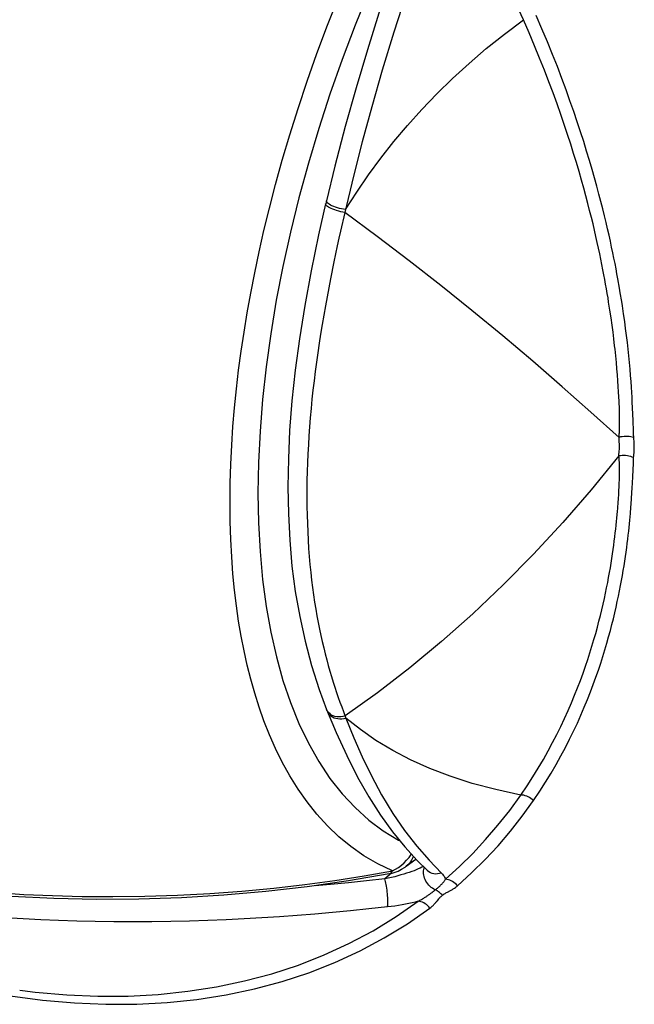
# Model space of a CAD drawing. Units: inches. Extents: x 79 to 131.7, y 118 to 179.
# Drawn here: x 99.3 to 106.9, y 132.7 to 144.9 of the extents above; entities that cross this region are included whole.
import ezdxf

# ---------------------------------------------------------------- set-up
doc = ezdxf.new("R2010")
doc.units = ezdxf.units.IN
doc.header["$MEASUREMENT"] = 0
doc.layers.add('RACCORDO', color=7, linetype='Continuous')

# ---------------------------------------------------------------- blocks, each defined once
blk = doc.blocks.new('block 966')
at = {"layer": 'RACCORDO', "color": 7, "lineweight": 25, "true_color": 0xffffff}
blk.add_lwpolyline([(103.881, 133.896), (103.652, 133.871), (103.427, 133.849), (103.203, 133.828), (102.984, 133.809), (102.767, 133.792), (102.549, 133.776), (102.33, 133.762), (102.11, 133.75), (101.887, 133.739), (101.662, 133.729), (101.434, 133.722), (101.204, 133.716), (100.97, 133.712), (100.734, 133.711), (100.5, 133.712), (100.27, 133.715), (100.043, 133.72), (99.818, 133.728), (99.598, 133.737), (99.38, 133.749), (99.154, 133.763), (98.916, 133.781), (98.67, 133.803), (98.416, 133.828), (98.153, 133.858), (97.882, 133.893), (97.601, 133.933), (97.312, 133.979), (97.013, 134.032), (96.704, 134.092), (96.387, 134.161), (96.061, 134.238), (95.724, 134.325), (95.375, 134.424), (95.018, 134.536), (94.66, 134.658), (94.296, 134.794), (93.932, 134.943), (93.591, 135.096), (93.277, 135.248), (92.984, 135.401), (92.712, 135.554), (92.461, 135.706), (92.229, 135.855), (92.014, 136.002), (91.815, 136.148), (91.631, 136.29), (91.46, 136.43), (91.302, 136.567)], dxfattribs=at)
blk = doc.blocks.new('block 967')
at = {"layer": 'RACCORDO', "color": 7, "lineweight": 25, "true_color": 0xffffff}
blk.add_lwpolyline([(99.373, 132.863), (99.529, 132.844), (99.918, 132.81), (100.301, 132.794), (100.679, 132.796), (101.05, 132.816), (101.414, 132.854), (101.769, 132.909), (102.116, 132.982), (102.453, 133.072), (102.781, 133.179), (103.099, 133.304), (103.406, 133.445), (103.703, 133.603), (103.988, 133.777), (104.262, 133.967)], dxfattribs=at)
blk = doc.blocks.new('block 968')
at = {"layer": 'RACCORDO', "color": 7, "lineweight": 25, "true_color": 0xffffff}
blk.add_lwpolyline([(99.337, 132.867), (99.373, 132.863)], dxfattribs=at)
blk = doc.blocks.new('block 972')
at = {"layer": 'RACCORDO', "color": 7, "lineweight": 25, "true_color": 0xffffff}
blk.add_lwpolyline([(97.445, 133.234), (97.592, 133.184), (98.002, 133.061), (98.411, 132.955), (98.817, 132.867), (99.22, 132.797), (99.618, 132.744), (100.013, 132.71), (100.401, 132.694), (100.783, 132.696), (101.159, 132.716), (101.527, 132.754), (101.887, 132.81), (102.238, 132.884), (102.579, 132.975), (102.911, 133.084), (103.232, 133.21)], dxfattribs=at)
blk = doc.blocks.new('block 994')
at = {"layer": 'RACCORDO', "color": 7, "lineweight": 25, "true_color": 0xffffff}
blk.add_lwpolyline([(91.105, 136.8), (91.266, 136.672), (91.429, 136.548), (91.597, 136.427), (91.768, 136.309), (91.944, 136.194), (92.123, 136.082), (92.307, 135.973), (92.495, 135.866), (92.686, 135.762), (92.883, 135.66), (93.084, 135.561), (93.289, 135.464), (93.499, 135.37), (93.714, 135.278), (93.932, 135.19), (94.153, 135.104), (94.379, 135.021), (94.607, 134.942), (94.837, 134.865), (95.071, 134.792), (95.307, 134.722), (95.545, 134.656), (95.787, 134.592), (96.032, 134.531), (96.28, 134.474), (96.531, 134.42), (96.787, 134.368), (97.046, 134.32), (97.31, 134.275), (97.58, 134.233), (97.856, 134.194), (98.14, 134.159), (98.434, 134.126), (98.74, 134.097), (99.057, 134.073), (99.39, 134.052), (99.741, 134.036), (100.11, 134.027), (100.489, 134.024), (100.882, 134.029), (101.286, 134.042), (101.687, 134.063), (102.083, 134.093), (102.476, 134.129), (102.859, 134.174), (103.231, 134.225), (103.593, 134.282)], dxfattribs=at)
blk = doc.blocks.new('block 1008')
at = {"layer": 'RACCORDO', "color": 7, "lineweight": 25, "true_color": 0xffffff}
blk.add_lwpolyline([(104.548, 134.314), (104.525, 134.308), (104.502, 134.304), (104.479, 134.303), (104.456, 134.306), (104.434, 134.311), (104.413, 134.319), (104.394, 134.33), (104.377, 134.344), (104.375, 134.346)], dxfattribs=at)
blk = doc.blocks.new('block 1009')
at = {"layer": 'RACCORDO', "color": 7, "lineweight": 25, "true_color": 0xffffff}
blk.add_lwpolyline([(104.262, 133.967), (104.225, 133.957), (104.186, 133.947), (104.146, 133.938), (104.105, 133.93), (104.063, 133.922), (104.019, 133.914), (103.974, 133.907), (103.928, 133.901), (103.881, 133.896)], dxfattribs=at)
blk = doc.blocks.new('block 1010')
at = {"layer": 'RACCORDO', "color": 7, "lineweight": 25, "true_color": 0xffffff}
blk.add_lwpolyline([(103.368, 136.228), (103.343, 136.221), (103.318, 136.217), (103.292, 136.216), (103.268, 136.218), (103.244, 136.223), (103.222, 136.23), (103.201, 136.24), (103.183, 136.252), (103.167, 136.267), (103.154, 136.283), (103.143, 136.301), (103.141, 136.308)], dxfattribs=at)
blk = doc.blocks.new('block 1011')
at = {"layer": 'RACCORDO', "color": 7, "lineweight": 25, "true_color": 0xffffff}
blk.add_lwpolyline([(103.358, 136.255), (103.332, 136.249), (103.307, 136.245), (103.282, 136.244), (103.257, 136.246), (103.233, 136.25)], dxfattribs=at)
blk = doc.blocks.new('block 1012')
at = {"layer": 'RACCORDO', "color": 7, "lineweight": 25, "true_color": 0xffffff}
blk.add_lwpolyline([(103.972, 134.27), (103.932, 134.261), (103.891, 134.251)], dxfattribs=at)
blk = doc.blocks.new('block 1013')
at = {"layer": 'RACCORDO', "color": 7, "lineweight": 25, "true_color": 0xffffff}
blk.add_lwpolyline([(103.903, 134.305), (103.906, 134.305), (103.916, 134.31), (103.926, 134.318), (103.935, 134.329), (103.944, 134.343)], dxfattribs=at)
blk = doc.blocks.new('block 1014')
at = {"layer": 'RACCORDO', "color": 7, "lineweight": 25, "true_color": 0xffffff}
blk.add_lwpolyline([(103.891, 134.251), (103.849, 134.242)], dxfattribs=at)
blk = doc.blocks.new('block 1015')
at = {"layer": 'RACCORDO', "color": 7, "lineweight": 25, "true_color": 0xffffff}
blk.add_lwpolyline([(103.903, 134.305), (103.916, 134.307), (103.965, 134.321)], dxfattribs=at)
blk = doc.blocks.new('block 1016')
at = {"layer": 'RACCORDO', "color": 7, "lineweight": 25, "true_color": 0xffffff}
blk.add_lwpolyline([(103.903, 134.305), (103.903, 134.305)], dxfattribs=at)
blk = doc.blocks.new('block 1017')
at = {"layer": 'RACCORDO', "color": 7, "lineweight": 25, "true_color": 0xffffff}
blk.add_lwpolyline([(103.593, 134.282), (103.943, 134.343)], dxfattribs=at)
blk = doc.blocks.new('block 1018')
at = {"layer": 'RACCORDO', "color": 7, "lineweight": 25, "true_color": 0xffffff}
blk.add_lwpolyline([(103.903, 134.305), (103.4, 134.218), (102.891, 134.145), (102.377, 134.086), (101.858, 134.041), (101.336, 134.01), (100.811, 133.993), (100.286, 133.99), (99.76, 134.001), (99.236, 134.026), (98.713, 134.065), (98.195, 134.118), (97.68, 134.185), (97.171, 134.266), (96.669, 134.36), (96.174, 134.468), (95.688, 134.589), (95.212, 134.723), (94.746, 134.87), (94.292, 135.029), (93.851, 135.201), (93.424, 135.384), (93.012, 135.58), (92.615, 135.786), (92.235, 136.004), (91.872, 136.232), (91.528, 136.47), (91.203, 136.717), (90.899, 136.974), (90.616, 137.238), (90.354, 137.511)], dxfattribs=at)
blk = doc.blocks.new('block 1019')
at = {"layer": 'RACCORDO', "color": 7, "lineweight": 25, "true_color": 0xffffff}
blk.add_lwpolyline([(103.849, 134.242), (103.623, 134.218), (103.399, 134.196), (103.178, 134.175), (102.99, 134.159)], dxfattribs=at)
blk = doc.blocks.new('block 1020')
at = {"layer": 'RACCORDO', "color": 7, "lineweight": 25, "true_color": 0xffffff}
blk.add_lwpolyline([(105.53, 135.279), (105.219, 135.346), (104.929, 135.423), (104.658, 135.511), (104.405, 135.608), (104.168, 135.714), (103.947, 135.829), (103.74, 135.953), (103.547, 136.086), (103.368, 136.228)], dxfattribs=at)
blk = doc.blocks.new('block 1021')
at = {"layer": 'RACCORDO', "color": 7, "lineweight": 25, "true_color": 0xffffff}
blk.add_lwpolyline([(103.233, 136.25), (103.211, 136.258), (103.19, 136.267), (103.172, 136.28), (103.156, 136.294), (103.143, 136.31), (103.133, 136.328)], dxfattribs=at)
blk = doc.blocks.new('block 1022')
at = {"layer": 'RACCORDO', "color": 7, "lineweight": 25, "true_color": 0xffffff}
blk.add_lwpolyline([(103.943, 134.343), (103.762, 134.429), (103.59, 134.529), (103.43, 134.641), (103.28, 134.764), (103.14, 134.898), (103.01, 135.041), (102.889, 135.193), (102.777, 135.353), (102.675, 135.517), (102.582, 135.683), (102.499, 135.853), (102.424, 136.024), (102.356, 136.194), (102.296, 136.365), (102.241, 136.537), (102.192, 136.71), (102.148, 136.883), (102.109, 137.06), (102.074, 137.241), (102.043, 137.425), (102.015, 137.614), (101.992, 137.809), (101.972, 138.011), (101.957, 138.219), (101.946, 138.435), (101.939, 138.659), (101.936, 138.892)], dxfattribs=at)
blk = doc.blocks.new('block 1023')
at = {"layer": 'RACCORDO', "color": 7, "lineweight": 25, "true_color": 0xffffff}
blk.add_lwpolyline([(104.473, 134.108), (104.455, 134.116), (104.439, 134.127), (104.423, 134.138), (104.407, 134.152), (104.393, 134.166), (104.379, 134.182), (104.367, 134.198), (104.357, 134.216), (104.347, 134.234), (104.34, 134.252), (104.334, 134.271), (104.33, 134.289), (104.327, 134.308), (104.326, 134.326), (104.327, 134.343), (104.33, 134.36), (104.335, 134.376), (104.337, 134.382)], dxfattribs=at)
blk = doc.blocks.new('block 1049')
at = {"layer": 'RACCORDO', "color": 7, "lineweight": 25, "true_color": 0xffffff}
blk.add_lwpolyline([(105.687, 135.212), (105.671, 135.224), (105.655, 135.236), (105.638, 135.247), (105.621, 135.256), (105.603, 135.264), (105.585, 135.27), (105.567, 135.275), (105.548, 135.278), (105.53, 135.279)], dxfattribs=at)
blk = doc.blocks.new('block 1050')
at = {"layer": 'RACCORDO', "color": 7, "lineweight": 25, "true_color": 0xffffff}
blk.add_lwpolyline([(104.375, 134.346), (104.375, 134.346)], dxfattribs=at)
blk = doc.blocks.new('block 1051')
at = {"layer": 'RACCORDO', "color": 7, "lineweight": 25, "true_color": 0xffffff}
blk.add_open_spline([(104.375, 134.346), (104.375, 134.345), (104.378, 134.342), (104.378, 134.342)], degree=3, dxfattribs=at)
blk = doc.blocks.new('block 1052')
at = {"layer": 'RACCORDO', "color": 7, "lineweight": 25, "true_color": 0xffffff}
blk.add_lwpolyline([(104.548, 134.314), (104.561, 134.301), (104.572, 134.289), (104.581, 134.276), (104.588, 134.264), (104.594, 134.251), (104.599, 134.239)], dxfattribs=at)
blk = doc.blocks.new('block 1053')
at = {"layer": 'RACCORDO', "color": 7, "lineweight": 25, "true_color": 0xffffff}
blk.add_lwpolyline([(104.395, 134.473), (104.548, 134.314)], dxfattribs=at)
blk = doc.blocks.new('block 1055')
at = {"layer": 'RACCORDO', "color": 7, "lineweight": 25, "true_color": 0xffffff}
blk.add_lwpolyline([(104.748, 134.157), (104.734, 134.172), (104.719, 134.186), (104.703, 134.198), (104.686, 134.209), (104.669, 134.219), (104.652, 134.226), (104.634, 134.232), (104.616, 134.236), (104.599, 134.239)], dxfattribs=at)
blk = doc.blocks.new('block 1056')
at = {"layer": 'RACCORDO', "color": 7, "lineweight": 25, "true_color": 0xffffff}
blk.add_lwpolyline([(104.56, 134.04), (104.552, 134.05), (104.543, 134.059), (104.534, 134.068), (104.524, 134.076), (104.514, 134.083), (104.504, 134.09), (104.494, 134.097), (104.483, 134.102), (104.473, 134.108)], dxfattribs=at)
blk = doc.blocks.new('block 1057')
at = {"layer": 'RACCORDO', "color": 7, "lineweight": 25, "true_color": 0xffffff}
blk.add_lwpolyline([(104.407, 133.882), (104.394, 133.898), (104.379, 133.912), (104.364, 133.925), (104.347, 133.936), (104.331, 133.946), (104.313, 133.954), (104.296, 133.96), (104.279, 133.965), (104.262, 133.967)], dxfattribs=at)
blk = doc.blocks.new('block 1071')
at = {"layer": 'RACCORDO', "color": 7, "lineweight": 25, "true_color": 0xffffff}
blk.add_lwpolyline([(103.355, 142.474), (103.33, 142.478), (103.304, 142.484), (103.279, 142.49), (103.254, 142.497), (103.231, 142.505), (103.208, 142.513), (103.188, 142.522), (103.169, 142.531), (103.153, 142.54), (103.14, 142.548), (103.13, 142.557), (103.123, 142.565), (103.119, 142.573), (103.118, 142.58)], dxfattribs=at)
blk = doc.blocks.new('block 1072')
at = {"layer": 'RACCORDO', "color": 7, "lineweight": 25, "true_color": 0xffffff}
blk.add_lwpolyline([(103.363, 142.509), (103.338, 142.513), (103.313, 142.519), (103.287, 142.525), (103.263, 142.532), (103.239, 142.54), (103.217, 142.549), (103.196, 142.557), (103.178, 142.566), (103.162, 142.575), (103.149, 142.584), (103.138, 142.593), (103.131, 142.601), (103.127, 142.609), (103.127, 142.616)], dxfattribs=at)
blk = doc.blocks.new('block 1073')
at = {"layer": 'RACCORDO', "color": 7, "lineweight": 25, "true_color": 0xffffff}
blk.add_lwpolyline([(106.925, 139.694), (106.907, 139.699), (106.888, 139.703), (106.868, 139.706), (106.847, 139.707), (106.826, 139.707), (106.805, 139.707), (106.783, 139.704), (106.763, 139.701), (106.743, 139.696)], dxfattribs=at)
blk = doc.blocks.new('block 1075')
at = {"layer": 'RACCORDO', "color": 7, "lineweight": 25, "true_color": 0xffffff}
blk.add_lwpolyline([(106.924, 139.446), (106.906, 139.453), (106.887, 139.46), (106.866, 139.465), (106.846, 139.468), (106.825, 139.471), (106.803, 139.472), (106.782, 139.472), (106.762, 139.47), (106.741, 139.467)], dxfattribs=at)
blk = doc.blocks.new('block 1077')
at = {"layer": 'RACCORDO', "color": 7, "lineweight": 25, "true_color": 0xffffff}
blk.add_lwpolyline([(103.133, 136.328), (103.13, 136.336)], dxfattribs=at)
blk = doc.blocks.new('block 1078')
at = {"layer": 'RACCORDO', "color": 7, "lineweight": 25, "true_color": 0xffffff}
blk.add_lwpolyline([(103.141, 136.308), (103.248, 136.049), (103.378, 135.765), (103.513, 135.501), (103.653, 135.256), (103.797, 135.031), (103.944, 134.826), (104.095, 134.639), (104.248, 134.471), (104.375, 134.346)], dxfattribs=at)
blk = doc.blocks.new('block 1081')
at = {"layer": 'RACCORDO', "color": 7, "lineweight": 25, "true_color": 0xffffff}
blk.add_lwpolyline([(103.368, 136.228), (103.465, 135.986), (103.57, 135.749), (103.685, 135.516), (103.81, 135.281), (103.948, 135.051), (104.093, 134.839), (104.243, 134.648), (104.395, 134.473)], dxfattribs=at)
blk = doc.blocks.new('block 1082')
at = {"layer": 'RACCORDO', "color": 7, "lineweight": 25, "true_color": 0xffffff}
blk.add_lwpolyline([(103.13, 136.336), (103.141, 136.308)], dxfattribs=at)
blk = doc.blocks.new('block 1141')
at = {"layer": 'RACCORDO', "color": 7, "lineweight": 25, "true_color": 0xffffff}
blk.add_lwpolyline([(101.936, 138.892), (101.939, 139.129), (101.946, 139.364), (101.957, 139.598), (101.972, 139.831), (101.992, 140.063), (102.015, 140.295), (102.042, 140.527), (102.074, 140.761), (102.109, 140.997), (102.148, 141.236), (102.192, 141.478), (102.241, 141.728), (102.295, 141.986), (102.355, 142.252), (102.423, 142.529), (102.499, 142.818), (102.581, 143.12), (102.674, 143.432), (102.777, 143.757), (102.889, 144.094), (103.009, 144.438), (103.14, 144.786), (103.279, 145.141), (103.429, 145.501), (103.59, 145.866), (103.762, 146.237), (103.944, 146.612)], dxfattribs=at)
blk = doc.blocks.new('block 1145')
at = {"layer": 'RACCORDO', "color": 7, "lineweight": 25, "true_color": 0xffffff}
blk.add_lwpolyline([(104.215, 146.442), (104.017, 146.035), (103.829, 145.623), (103.65, 145.208), (103.481, 144.787), (103.321, 144.363), (103.171, 143.937), (103.033, 143.51), (102.905, 143.082), (102.788, 142.656), (102.683, 142.231), (102.59, 141.808), (102.508, 141.39), (102.44, 140.976), (102.383, 140.567), (102.338, 140.166), (102.307, 139.772), (102.288, 139.385), (102.281, 139.008), (102.288, 138.641), (102.307, 138.285), (102.338, 137.941), (102.383, 137.609), (102.44, 137.29), (102.509, 136.985), (102.59, 136.695), (102.683, 136.42), (102.788, 136.161), (102.905, 135.918), (103.033, 135.692), (103.171, 135.484), (103.321, 135.294), (103.481, 135.123), (103.65, 134.97), (103.829, 134.837), (104.017, 134.722), (104.034, 134.715)], dxfattribs=at)
blk = doc.blocks.new('block 1166')
at = {"layer": 'RACCORDO', "color": 7, "lineweight": 25, "true_color": 0xffffff}
blk.add_lwpolyline([(106.743, 139.696), (106.396, 140.009), (106.041, 140.322), (105.678, 140.636), (105.306, 140.95), (104.926, 141.262), (104.541, 141.571), (104.15, 141.876), (103.754, 142.178), (103.355, 142.474)], dxfattribs=at)
blk = doc.blocks.new('block 1173')
at = {"layer": 'RACCORDO', "color": 7, "lineweight": 25, "true_color": 0xffffff}
blk.add_lwpolyline([(106.702, 140.704), (106.694, 140.787)], dxfattribs=at)
blk = doc.blocks.new('block 1174')
at = {"layer": 'RACCORDO', "color": 7, "lineweight": 25, "true_color": 0xffffff}
blk.add_lwpolyline([(106.864, 140.702), (106.855, 140.786)], dxfattribs=at)
blk = doc.blocks.new('block 1175')
at = {"layer": 'RACCORDO', "color": 7, "lineweight": 25, "true_color": 0xffffff}
blk.add_lwpolyline([(106.71, 140.623), (106.702, 140.704)], dxfattribs=at)
blk = doc.blocks.new('block 1176')
at = {"layer": 'RACCORDO', "color": 7, "lineweight": 25, "true_color": 0xffffff}
blk.add_lwpolyline([(106.872, 140.62), (106.864, 140.702)], dxfattribs=at)
blk = doc.blocks.new('block 1178')
at = {"layer": 'RACCORDO', "color": 7, "lineweight": 25, "true_color": 0xffffff}
blk.add_lwpolyline([(106.717, 140.543), (106.71, 140.623)], dxfattribs=at)
blk = doc.blocks.new('block 1179')
at = {"layer": 'RACCORDO', "color": 7, "lineweight": 25, "true_color": 0xffffff}
blk.add_lwpolyline([(106.879, 140.539), (106.872, 140.62)], dxfattribs=at)
blk = doc.blocks.new('block 1180')
at = {"layer": 'RACCORDO', "color": 7, "lineweight": 25, "true_color": 0xffffff}
blk.add_lwpolyline([(106.743, 139.45), (106.741, 139.467)], dxfattribs=at)
blk = doc.blocks.new('block 1181')
at = {"layer": 'RACCORDO', "color": 7, "lineweight": 25, "true_color": 0xffffff}
blk.add_lwpolyline([(106.886, 140.462), (106.879, 140.539)], dxfattribs=at)
blk = doc.blocks.new('block 1182')
at = {"layer": 'RACCORDO', "color": 7, "lineweight": 25, "true_color": 0xffffff}
blk.add_lwpolyline([(106.724, 140.467), (106.717, 140.543)], dxfattribs=at)
blk = doc.blocks.new('block 1183')
at = {"layer": 'RACCORDO', "color": 7, "lineweight": 25, "true_color": 0xffffff}
blk.add_lwpolyline([(106.892, 140.388), (106.886, 140.462)], dxfattribs=at)
blk = doc.blocks.new('block 1184')
at = {"layer": 'RACCORDO', "color": 7, "lineweight": 25, "true_color": 0xffffff}
blk.add_lwpolyline([(106.729, 140.394), (106.724, 140.467)], dxfattribs=at)
blk = doc.blocks.new('block 1185')
at = {"layer": 'RACCORDO', "color": 7, "lineweight": 25, "true_color": 0xffffff}
blk.add_lwpolyline([(106.929, 139.637), (106.926, 139.687), (106.925, 139.694)], dxfattribs=at)
blk = doc.blocks.new('block 1186')
at = {"layer": 'RACCORDO', "color": 7, "lineweight": 25, "true_color": 0xffffff}
blk.add_lwpolyline([(106.896, 140.318), (106.892, 140.388)], dxfattribs=at)
blk = doc.blocks.new('block 1187')
at = {"layer": 'RACCORDO', "color": 7, "lineweight": 25, "true_color": 0xffffff}
blk.add_lwpolyline([(106.734, 140.324), (106.729, 140.394)], dxfattribs=at)
blk = doc.blocks.new('block 1188')
at = {"layer": 'RACCORDO', "color": 7, "lineweight": 25, "true_color": 0xffffff}
blk.add_lwpolyline([(106.901, 140.252), (106.896, 140.318)], dxfattribs=at)
blk = doc.blocks.new('block 1189')
at = {"layer": 'RACCORDO', "color": 7, "lineweight": 25, "true_color": 0xffffff}
blk.add_lwpolyline([(106.925, 139.694), (106.925, 139.707), (106.924, 139.72), (106.923, 139.733), (106.923, 139.747)], dxfattribs=at)
blk = doc.blocks.new('block 1190')
at = {"layer": 'RACCORDO', "color": 7, "lineweight": 25, "true_color": 0xffffff}
blk.add_lwpolyline([(106.738, 140.259), (106.734, 140.324)], dxfattribs=at)
blk = doc.blocks.new('block 1192')
at = {"layer": 'RACCORDO', "color": 7, "lineweight": 25, "true_color": 0xffffff}
blk.add_lwpolyline([(106.742, 140.199), (106.738, 140.259)], dxfattribs=at)
blk = doc.blocks.new('block 1193')
at = {"layer": 'RACCORDO', "color": 7, "lineweight": 25, "true_color": 0xffffff}
blk.add_lwpolyline([(106.746, 140.117), (106.744, 140.143), (106.742, 140.199)], dxfattribs=at)
blk = doc.blocks.new('block 1195')
at = {"layer": 'RACCORDO', "color": 7, "lineweight": 25, "true_color": 0xffffff}
blk.add_lwpolyline([(106.748, 140.042), (106.748, 140.066), (106.746, 140.117)], dxfattribs=at)
blk = doc.blocks.new('block 1196')
at = {"layer": 'RACCORDO', "color": 7, "lineweight": 25, "true_color": 0xffffff}
blk.add_lwpolyline([(106.75, 139.328), (106.749, 139.35), (106.749, 139.372), (106.748, 139.392), (106.746, 139.412), (106.743, 139.45)], dxfattribs=at)
blk = doc.blocks.new('block 1218')
at = {"layer": 'RACCORDO', "color": 7, "lineweight": 25, "true_color": 0xffffff}
blk.add_lwpolyline([(103.881, 133.896), (103.883, 133.906), (103.885, 133.919), (103.886, 133.934), (103.886, 133.951), (103.886, 133.97), (103.886, 133.99), (103.885, 134.012), (103.883, 134.035), (103.881, 134.058), (103.879, 134.081), (103.876, 134.105), (103.873, 134.128), (103.869, 134.151), (103.866, 134.172), (103.862, 134.192), (103.858, 134.211), (103.853, 134.227), (103.849, 134.242)], dxfattribs=at)
blk = doc.blocks.new('block 1219')
at = {"layer": 'RACCORDO', "color": 7, "lineweight": 25, "true_color": 0xffffff}
blk.add_lwpolyline([(103.177, 141.654), (103.156, 141.545), (103.135, 141.433), (103.114, 141.319), (103.094, 141.205), (103.074, 141.089), (103.056, 140.973), (103.038, 140.858), (103.02, 140.742), (103.004, 140.626), (102.989, 140.511), (102.975, 140.396), (102.961, 140.281), (102.949, 140.167), (102.938, 140.053), (102.928, 139.939), (102.919, 139.826), (102.911, 139.714), (102.904, 139.603), (102.898, 139.492), (102.893, 139.382), (102.89, 139.273), (102.887, 139.164), (102.886, 139.056), (102.886, 138.949), (102.886, 138.842), (102.888, 138.736), (102.892, 138.632), (102.896, 138.528), (102.901, 138.425), (102.908, 138.324), (102.915, 138.224), (102.924, 138.125), (102.934, 138.028), (102.945, 137.934), (102.956, 137.841), (102.969, 137.75), (102.982, 137.662), (102.996, 137.576), (103.01, 137.492), (103.026, 137.409), (103.042, 137.329), (103.059, 137.25), (103.076, 137.173), (103.094, 137.097), (103.113, 137.023), (103.132, 136.95), (103.151, 136.879), (103.171, 136.809), (103.191, 136.741), (103.211, 136.674), (103.232, 136.609), (103.253, 136.546), (103.273, 136.484), (103.294, 136.425), (103.316, 136.366), (103.337, 136.31), (103.368, 136.228)], dxfattribs=at)
blk = doc.blocks.new('block 1220')
at = {"layer": 'RACCORDO', "color": 7, "lineweight": 25, "true_color": 0xffffff}
blk.add_lwpolyline([(103.22, 141.866), (103.177, 141.654)], dxfattribs=at)
blk = doc.blocks.new('block 1221')
at = {"layer": 'RACCORDO', "color": 7, "lineweight": 25, "true_color": 0xffffff}
blk.add_lwpolyline([(103.302, 142.244), (103.282, 142.156), (103.262, 142.063), (103.22, 141.866)], dxfattribs=at)
blk = doc.blocks.new('block 1222')
at = {"layer": 'RACCORDO', "color": 7, "lineweight": 25, "true_color": 0xffffff}
blk.add_lwpolyline([(103.118, 142.581), (103.031, 142.196), (102.938, 141.752), (102.859, 141.324), (102.794, 140.915), (102.741, 140.525), (102.701, 140.147), (102.673, 139.782), (102.657, 139.43), (102.651, 139.087), (102.657, 138.752), (102.674, 138.427), (102.702, 138.107), (102.743, 137.792), (102.797, 137.485), (102.863, 137.181), (102.944, 136.88), (103.038, 136.584), (103.13, 136.336)], dxfattribs=at)
blk = doc.blocks.new('block 1223')
at = {"layer": 'RACCORDO', "color": 7, "lineweight": 25, "true_color": 0xffffff}
blk.add_lwpolyline([(103.355, 142.474), (103.302, 142.244)], dxfattribs=at)
blk = doc.blocks.new('block 1224')
at = {"layer": 'RACCORDO', "color": 7, "lineweight": 25, "true_color": 0xffffff}
blk.add_lwpolyline([(103.127, 142.617), (103.119, 142.582)], dxfattribs=at)
blk = doc.blocks.new('block 1226')
at = {"layer": 'RACCORDO', "color": 7, "lineweight": 25, "true_color": 0xffffff}
blk.add_lwpolyline([(104.59, 146.492), (104.42, 146.036), (104.263, 145.603), (104.109, 145.161), (103.959, 144.701), (103.817, 144.232), (103.688, 143.778), (103.57, 143.346), (103.462, 142.923), (103.355, 142.474)], dxfattribs=at)
blk = doc.blocks.new('block 1227')
at = {"layer": 'RACCORDO', "color": 7, "lineweight": 25, "true_color": 0xffffff}
blk.add_lwpolyline([(104.352, 146.547), (104.226, 146.221), (104.073, 145.806), (103.922, 145.378), (103.775, 144.936), (103.633, 144.482), (103.494, 144.015), (103.361, 143.537), (103.233, 143.048), (103.127, 142.617)], dxfattribs=at)
blk = doc.blocks.new('block 1228')
at = {"layer": 'RACCORDO', "color": 7, "lineweight": 25, "true_color": 0xffffff}
blk.add_lwpolyline([(103.363, 142.509), (103.502, 142.726), (103.647, 142.939), (103.8, 143.147), (103.961, 143.351), (104.129, 143.55), (104.306, 143.746), (104.491, 143.939), (104.686, 144.129), (104.89, 144.315), (105.103, 144.498), (105.326, 144.678), (105.561, 144.855)], dxfattribs=at)
blk = doc.blocks.new('block 1270')
at = {"layer": 'RACCORDO', "color": 7, "lineweight": 25, "true_color": 0xffffff}
blk.add_lwpolyline([(105.561, 144.855), (105.423, 145.159), (105.278, 145.462), (105.126, 145.763), (104.967, 146.063), (104.802, 146.362), (104.63, 146.658)], dxfattribs=at)
blk = doc.blocks.new('block 1274')
at = {"layer": 'RACCORDO', "color": 7, "lineweight": 25, "true_color": 0xffffff}
blk.add_lwpolyline([(106.729, 141.655), (106.718, 141.716), (106.706, 141.778), (106.694, 141.843), (106.681, 141.909), (106.667, 141.977), (106.652, 142.047), (106.636, 142.12), (106.62, 142.195), (106.602, 142.272), (106.583, 142.351), (106.563, 142.434), (106.542, 142.52), (106.519, 142.609), (106.495, 142.702), (106.469, 142.799), (106.441, 142.901), (106.41, 143.007), (106.378, 143.118), (106.343, 143.233), (106.307, 143.35), (106.268, 143.47), (106.227, 143.595), (106.183, 143.723), (106.137, 143.854), (106.088, 143.99), (106.036, 144.131), (105.981, 144.276), (105.921, 144.427), (105.858, 144.582), (105.79, 144.743), (105.719, 144.908)], dxfattribs=at)
blk = doc.blocks.new('block 1275')
at = {"layer": 'RACCORDO', "color": 7, "lineweight": 25, "true_color": 0xffffff}
blk.add_lwpolyline([(106.759, 141.482), (106.75, 141.538), (106.729, 141.655)], dxfattribs=at)
blk = doc.blocks.new('block 1276')
at = {"layer": 'RACCORDO', "color": 7, "lineweight": 25, "true_color": 0xffffff}
blk.add_lwpolyline([(106.615, 141.367), (106.607, 141.42), (106.598, 141.474), (106.588, 141.53), (106.578, 141.587), (106.567, 141.645), (106.556, 141.705), (106.544, 141.767), (106.532, 141.83), (106.519, 141.896), (106.505, 141.963), (106.49, 142.033), (106.474, 142.104), (106.458, 142.178), (106.44, 142.254), (106.422, 142.333), (106.402, 142.414), (106.38, 142.499), (106.358, 142.587), (106.333, 142.679), (106.307, 142.775), (106.279, 142.875), (106.249, 142.98), (106.216, 143.09), (106.182, 143.202), (106.146, 143.318), (106.107, 143.437), (106.066, 143.56), (106.023, 143.686), (105.977, 143.816), (105.928, 143.95), (105.876, 144.089), (105.821, 144.232), (105.762, 144.38), (105.699, 144.534), (105.632, 144.692), (105.561, 144.855)], dxfattribs=at)
blk = doc.blocks.new('block 1277')
at = {"layer": 'RACCORDO', "color": 7, "lineweight": 25, "true_color": 0xffffff}
blk.add_lwpolyline([(106.785, 141.321), (106.777, 141.373), (106.759, 141.482)], dxfattribs=at)
blk = doc.blocks.new('block 1278')
at = {"layer": 'RACCORDO', "color": 7, "lineweight": 25, "true_color": 0xffffff}
blk.add_lwpolyline([(106.631, 141.266), (106.615, 141.367)], dxfattribs=at)
blk = doc.blocks.new('block 1279')
at = {"layer": 'RACCORDO', "color": 7, "lineweight": 25, "true_color": 0xffffff}
blk.add_lwpolyline([(106.8, 141.221), (106.785, 141.321)], dxfattribs=at)
blk = doc.blocks.new('block 1280')
at = {"layer": 'RACCORDO', "color": 7, "lineweight": 25, "true_color": 0xffffff}
blk.add_lwpolyline([(106.645, 141.171), (106.631, 141.266)], dxfattribs=at)
blk = doc.blocks.new('block 1281')
at = {"layer": 'RACCORDO', "color": 7, "lineweight": 25, "true_color": 0xffffff}
blk.add_lwpolyline([(106.813, 141.129), (106.8, 141.221)], dxfattribs=at)
blk = doc.blocks.new('block 1282')
at = {"layer": 'RACCORDO', "color": 7, "lineweight": 25, "true_color": 0xffffff}
blk.add_lwpolyline([(106.657, 141.082), (106.645, 141.171)], dxfattribs=at)
blk = doc.blocks.new('block 1283')
at = {"layer": 'RACCORDO', "color": 7, "lineweight": 25, "true_color": 0xffffff}
blk.add_lwpolyline([(106.825, 141.041), (106.813, 141.129)], dxfattribs=at)
blk = doc.blocks.new('block 1284')
at = {"layer": 'RACCORDO', "color": 7, "lineweight": 25, "true_color": 0xffffff}
blk.add_lwpolyline([(106.669, 140.997), (106.657, 141.082)], dxfattribs=at)
blk = doc.blocks.new('block 1285')
at = {"layer": 'RACCORDO', "color": 7, "lineweight": 25, "true_color": 0xffffff}
blk.add_lwpolyline([(106.836, 140.956), (106.825, 141.041)], dxfattribs=at)
blk = doc.blocks.new('block 1286')
at = {"layer": 'RACCORDO', "color": 7, "lineweight": 25, "true_color": 0xffffff}
blk.add_lwpolyline([(106.679, 140.913), (106.669, 140.997)], dxfattribs=at)
blk = doc.blocks.new('block 1287')
at = {"layer": 'RACCORDO', "color": 7, "lineweight": 25, "true_color": 0xffffff}
blk.add_lwpolyline([(106.846, 140.87), (106.836, 140.956)], dxfattribs=at)
blk = doc.blocks.new('block 1288')
at = {"layer": 'RACCORDO', "color": 7, "lineweight": 25, "true_color": 0xffffff}
blk.add_lwpolyline([(106.694, 140.787), (106.689, 140.828), (106.679, 140.913)], dxfattribs=at)
blk = doc.blocks.new('block 1289')
at = {"layer": 'RACCORDO', "color": 7, "lineweight": 25, "true_color": 0xffffff}
blk.add_lwpolyline([(106.855, 140.786), (106.846, 140.87)], dxfattribs=at)
blk = doc.blocks.new('block 1291')
at = {"layer": 'RACCORDO', "color": 7, "lineweight": 25, "true_color": 0xffffff}
blk.add_lwpolyline([(106.904, 140.191), (106.901, 140.252)], dxfattribs=at)
blk = doc.blocks.new('block 1292')
at = {"layer": 'RACCORDO', "color": 7, "lineweight": 25, "true_color": 0xffffff}
blk.add_lwpolyline([(106.907, 140.135), (106.904, 140.191)], dxfattribs=at)
blk = doc.blocks.new('block 1293')
at = {"layer": 'RACCORDO', "color": 7, "lineweight": 25, "true_color": 0xffffff}
blk.add_lwpolyline([(106.911, 140.057), (106.907, 140.135)], dxfattribs=at)
blk = doc.blocks.new('block 1294')
at = {"layer": 'RACCORDO', "color": 7, "lineweight": 25, "true_color": 0xffffff}
blk.add_lwpolyline([(106.914, 139.986), (106.911, 140.057)], dxfattribs=at)
blk = doc.blocks.new('block 1295')
at = {"layer": 'RACCORDO', "color": 7, "lineweight": 25, "true_color": 0xffffff}
blk.add_lwpolyline([(106.923, 139.747), (106.921, 139.777)], dxfattribs=at)
blk = doc.blocks.new('block 1296')
at = {"layer": 'RACCORDO', "color": 7, "lineweight": 25, "true_color": 0xffffff}
blk.add_lwpolyline([(106.917, 139.901), (106.914, 139.986)], dxfattribs=at)
blk = doc.blocks.new('block 1297')
at = {"layer": 'RACCORDO', "color": 7, "lineweight": 25, "true_color": 0xffffff}
blk.add_lwpolyline([(106.921, 139.777), (106.917, 139.901)], dxfattribs=at)
blk = doc.blocks.new('block 1298')
at = {"layer": 'RACCORDO', "color": 7, "lineweight": 25, "true_color": 0xffffff}
blk.add_lwpolyline([(106.75, 139.974), (106.75, 139.996), (106.748, 140.042)], dxfattribs=at)
blk = doc.blocks.new('block 1299')
at = {"layer": 'RACCORDO', "color": 7, "lineweight": 25, "true_color": 0xffffff}
blk.add_lwpolyline([(106.743, 139.681), (106.743, 139.696)], dxfattribs=at)
blk = doc.blocks.new('block 1300')
at = {"layer": 'RACCORDO', "color": 7, "lineweight": 25, "true_color": 0xffffff}
blk.add_lwpolyline([(106.751, 139.892), (106.751, 139.911), (106.751, 139.931), (106.75, 139.974)], dxfattribs=at)
blk = doc.blocks.new('block 1301')
at = {"layer": 'RACCORDO', "color": 7, "lineweight": 25, "true_color": 0xffffff}
blk.add_lwpolyline([(106.75, 139.257), (106.75, 139.282), (106.75, 139.328)], dxfattribs=at)
blk = doc.blocks.new('block 1302')
at = {"layer": 'RACCORDO', "color": 7, "lineweight": 25, "true_color": 0xffffff}
blk.add_lwpolyline([(106.741, 139.467), (106.742, 139.481), (106.742, 139.488), (106.742, 139.496), (106.743, 139.504), (106.743, 139.512), (106.744, 139.521), (106.746, 139.529), (106.748, 139.547)], dxfattribs=at)
blk = doc.blocks.new('block 1303')
at = {"layer": 'RACCORDO', "color": 7, "lineweight": 25, "true_color": 0xffffff}
blk.add_lwpolyline([(106.748, 139.179), (106.749, 139.206), (106.75, 139.257)], dxfattribs=at)
blk = doc.blocks.new('block 1304')
at = {"layer": 'RACCORDO', "color": 7, "lineweight": 25, "true_color": 0xffffff}
blk.add_lwpolyline([(106.745, 139.094), (106.746, 139.123), (106.748, 139.179)], dxfattribs=at)
blk = doc.blocks.new('block 1305')
at = {"layer": 'RACCORDO', "color": 7, "lineweight": 25, "true_color": 0xffffff}
blk.add_lwpolyline([(106.913, 139.212), (106.92, 139.373), (106.921, 139.393), (106.922, 139.411), (106.923, 139.429), (106.924, 139.446)], dxfattribs=at)
blk = doc.blocks.new('block 1306')
at = {"layer": 'RACCORDO', "color": 7, "lineweight": 25, "true_color": 0xffffff}
blk.add_lwpolyline([(106.749, 139.786), (106.75, 139.802), (106.75, 139.819), (106.751, 139.836), (106.751, 139.854), (106.751, 139.892)], dxfattribs=at)
blk = doc.blocks.new('block 1307')
at = {"layer": 'RACCORDO', "color": 7, "lineweight": 25, "true_color": 0xffffff}
blk.add_lwpolyline([(106.91, 139.131), (106.913, 139.212)], dxfattribs=at)
blk = doc.blocks.new('block 1308')
at = {"layer": 'RACCORDO', "color": 7, "lineweight": 25, "true_color": 0xffffff}
blk.add_lwpolyline([(106.906, 139.072), (106.91, 139.131)], dxfattribs=at)
blk = doc.blocks.new('block 1309')
at = {"layer": 'RACCORDO', "color": 7, "lineweight": 25, "true_color": 0xffffff}
blk.add_lwpolyline([(106.74, 139), (106.742, 139.032), (106.745, 139.094)], dxfattribs=at)
blk = doc.blocks.new('block 1310')
at = {"layer": 'RACCORDO', "color": 7, "lineweight": 25, "true_color": 0xffffff}
blk.add_lwpolyline([(106.903, 139.01), (106.906, 139.072)], dxfattribs=at)
blk = doc.blocks.new('block 1311')
at = {"layer": 'RACCORDO', "color": 7, "lineweight": 25, "true_color": 0xffffff}
blk.add_lwpolyline([(106.899, 138.943), (106.903, 139.01)], dxfattribs=at)
blk = doc.blocks.new('block 1312')
at = {"layer": 'RACCORDO', "color": 7, "lineweight": 25, "true_color": 0xffffff}
blk.add_lwpolyline([(106.733, 138.896), (106.736, 138.932), (106.74, 139)], dxfattribs=at)
blk = doc.blocks.new('block 1313')
at = {"layer": 'RACCORDO', "color": 7, "lineweight": 25, "true_color": 0xffffff}
blk.add_lwpolyline([(106.746, 139.739), (106.747, 139.754), (106.749, 139.786)], dxfattribs=at)
blk = doc.blocks.new('block 1314')
at = {"layer": 'RACCORDO', "color": 7, "lineweight": 25, "true_color": 0xffffff}
blk.add_lwpolyline([(106.929, 139.508), (106.93, 139.518), (106.931, 139.528), (106.931, 139.539), (106.932, 139.55), (106.932, 139.561), (106.932, 139.573), (106.932, 139.584), (106.932, 139.595), (106.931, 139.606), (106.931, 139.617), (106.93, 139.627), (106.929, 139.637)], dxfattribs=at)
blk = doc.blocks.new('block 1315')
at = {"layer": 'RACCORDO', "color": 7, "lineweight": 25, "true_color": 0xffffff}
blk.add_lwpolyline([(106.891, 138.835), (106.894, 138.873), (106.899, 138.943)], dxfattribs=at)
blk = doc.blocks.new('block 1316')
at = {"layer": 'RACCORDO', "color": 7, "lineweight": 25, "true_color": 0xffffff}
blk.add_lwpolyline([(106.743, 139.696), (106.746, 139.739)], dxfattribs=at)
blk = doc.blocks.new('block 1318')
at = {"layer": 'RACCORDO', "color": 7, "lineweight": 25, "true_color": 0xffffff}
blk.add_lwpolyline([(106.924, 139.446), (106.926, 139.466)], dxfattribs=at)
blk = doc.blocks.new('block 1319')
at = {"layer": 'RACCORDO', "color": 7, "lineweight": 25, "true_color": 0xffffff}
blk.add_lwpolyline([(106.926, 139.466), (106.927, 139.482), (106.929, 139.508)], dxfattribs=at)
blk = doc.blocks.new('block 1320')
at = {"layer": 'RACCORDO', "color": 7, "lineweight": 25, "true_color": 0xffffff}
blk.add_lwpolyline([(106.748, 139.547), (106.749, 139.556), (106.75, 139.565), (106.75, 139.574), (106.75, 139.584), (106.75, 139.593), (106.75, 139.602), (106.749, 139.612), (106.747, 139.621), (106.746, 139.63), (106.745, 139.639), (106.744, 139.647), (106.744, 139.656), (106.743, 139.665), (106.743, 139.673), (106.743, 139.681)], dxfattribs=at)
blk = doc.blocks.new('block 1322')
at = {"layer": 'RACCORDO', "color": 7, "lineweight": 25, "true_color": 0xffffff}
blk.add_lwpolyline([(104.199, 134.524), (104.194, 134.508), (104.178, 134.474), (104.158, 134.443), (104.135, 134.417), (104.114, 134.399)], dxfattribs=at)
blk = doc.blocks.new('block 1344')
at = {"layer": 'RACCORDO', "color": 7, "lineweight": 25, "true_color": 0xffffff}
blk.add_lwpolyline([(105.687, 135.212), (105.763, 135.326), (105.835, 135.438), (105.903, 135.548), (105.966, 135.656), (106.025, 135.762), (106.081, 135.866), (106.133, 135.968), (106.182, 136.069), (106.229, 136.168), (106.273, 136.266), (106.314, 136.363), (106.353, 136.458), (106.39, 136.552), (106.425, 136.644), (106.458, 136.734), (106.488, 136.821), (106.517, 136.907), (106.544, 136.991), (106.569, 137.073), (106.593, 137.153), (106.615, 137.232), (106.636, 137.309), (106.655, 137.384), (106.673, 137.457), (106.691, 137.529), (106.707, 137.599), (106.722, 137.668), (106.736, 137.735), (106.75, 137.801), (106.762, 137.866), (106.774, 137.929), (106.785, 137.991), (106.796, 138.052), (106.805, 138.111), (106.814, 138.169), (106.823, 138.225), (106.831, 138.28), (106.838, 138.334), (106.845, 138.387), (106.851, 138.438), (106.857, 138.488), (106.863, 138.536), (106.868, 138.583), (106.872, 138.629), (106.877, 138.673), (106.881, 138.716), (106.884, 138.757), (106.891, 138.835)], dxfattribs=at)
blk = doc.blocks.new('block 1345')
at = {"layer": 'RACCORDO', "color": 7, "lineweight": 25, "true_color": 0xffffff}
blk.add_lwpolyline([(105.53, 135.279), (105.607, 135.392), (105.678, 135.503), (105.746, 135.612), (105.809, 135.718), (105.867, 135.823), (105.923, 135.926), (105.975, 136.027), (106.024, 136.126), (106.07, 136.224), (106.114, 136.321), (106.155, 136.417), (106.194, 136.511), (106.231, 136.603), (106.266, 136.694), (106.298, 136.783), (106.329, 136.87), (106.357, 136.954), (106.384, 137.037), (106.409, 137.118), (106.433, 137.198), (106.455, 137.275), (106.476, 137.351), (106.495, 137.425), (106.514, 137.498), (106.531, 137.568), (106.547, 137.638), (106.562, 137.706), (106.577, 137.773), (106.59, 137.838), (106.603, 137.902), (106.614, 137.964), (106.626, 138.026), (106.636, 138.086), (106.646, 138.144), (106.655, 138.201), (106.663, 138.257), (106.671, 138.311), (106.678, 138.364), (106.685, 138.416), (106.691, 138.467), (106.697, 138.516), (106.703, 138.564), (106.708, 138.611), (106.712, 138.656), (106.717, 138.699), (106.721, 138.742), (106.724, 138.782), (106.727, 138.822), (106.733, 138.896)], dxfattribs=at)
blk = doc.blocks.new('block 1348')
at = {"layer": 'RACCORDO', "color": 7, "lineweight": 25, "true_color": 0xffffff}
blk.add_lwpolyline([(106.741, 139.467), (106.4, 139.048), (106.048, 138.643), (105.687, 138.253), (105.316, 137.877), (104.936, 137.517), (104.55, 137.174), (104.158, 136.85), (103.76, 136.543), (103.358, 136.255)], dxfattribs=at)
blk = doc.blocks.new('block 1349')
at = {"layer": 'RACCORDO', "color": 7, "lineweight": 25, "true_color": 0xffffff}
blk.add_lwpolyline([(104.498, 133.973), (104.508, 133.985)], dxfattribs=at)
blk = doc.blocks.new('block 1350')
at = {"layer": 'RACCORDO', "color": 7, "lineweight": 25, "true_color": 0xffffff}
blk.add_lwpolyline([(104.508, 133.985), (104.517, 133.997), (104.522, 134.002), (104.526, 134.008), (104.531, 134.013), (104.535, 134.017), (104.539, 134.022), (104.544, 134.026), (104.548, 134.03), (104.552, 134.034), (104.556, 134.037), (104.56, 134.04)], dxfattribs=at)
blk = doc.blocks.new('block 1352')
at = {"layer": 'RACCORDO', "color": 7, "lineweight": 25, "true_color": 0xffffff}
blk.add_lwpolyline([(104.599, 134.239), (104.771, 134.395), (104.936, 134.558), (105.095, 134.728), (105.247, 134.905), (105.392, 135.089), (105.53, 135.279)], dxfattribs=at)
blk = doc.blocks.new('block 1353')
at = {"layer": 'RACCORDO', "color": 7, "lineweight": 25, "true_color": 0xffffff}
blk.add_lwpolyline([(103.933, 134.312), (103.849, 134.242)], dxfattribs=at)
blk = doc.blocks.new('block 1354')
at = {"layer": 'RACCORDO', "color": 7, "lineweight": 25, "true_color": 0xffffff}
blk.add_lwpolyline([(104.114, 134.399), (104.231, 134.488)], dxfattribs=at)
blk = doc.blocks.new('block 1369')
at = {"layer": 'RACCORDO', "color": 7, "lineweight": 25, "true_color": 0xffffff}
blk.add_lwpolyline([(104.748, 134.157), (104.921, 134.316), (105.088, 134.481), (105.248, 134.653), (105.401, 134.832), (105.547, 135.018), (105.687, 135.212)], dxfattribs=at)
blk = doc.blocks.new('block 1371')
at = {"layer": 'RACCORDO', "color": 7, "lineweight": 25, "true_color": 0xffffff}
blk.add_lwpolyline([(104.488, 134.12), (104.493, 134.124), (104.498, 134.128), (104.503, 134.133), (104.508, 134.137), (104.513, 134.141), (104.518, 134.146), (104.523, 134.15), (104.528, 134.155), (104.533, 134.159), (104.538, 134.164), (104.543, 134.168), (104.547, 134.173), (104.552, 134.178), (104.557, 134.183), (104.561, 134.188), (104.566, 134.193), (104.57, 134.198), (104.575, 134.203), (104.579, 134.208), (104.583, 134.214), (104.587, 134.22), (104.591, 134.226), (104.595, 134.232), (104.599, 134.239)], dxfattribs=at)
blk = doc.blocks.new('block 1373')
at = {"layer": 'RACCORDO', "color": 7, "lineweight": 25, "true_color": 0xffffff}
blk.add_lwpolyline([(104.473, 134.108), (104.478, 134.112), (104.488, 134.12)], dxfattribs=at)
blk = doc.blocks.new('block 1376')
at = {"layer": 'RACCORDO', "color": 7, "lineweight": 25, "true_color": 0xffffff}
blk.add_lwpolyline([(104.56, 134.04), (104.564, 134.044), (104.568, 134.047), (104.573, 134.05), (104.578, 134.053), (104.583, 134.057), (104.588, 134.06), (104.594, 134.063), (104.599, 134.067), (104.605, 134.07), (104.612, 134.073)], dxfattribs=at)
blk = doc.blocks.new('block 1377')
at = {"layer": 'RACCORDO', "color": 7, "lineweight": 25, "true_color": 0xffffff}
blk.add_lwpolyline([(104.451, 134.091), (104.457, 134.095), (104.473, 134.108)], dxfattribs=at)
blk = doc.blocks.new('block 1378')
at = {"layer": 'RACCORDO', "color": 7, "lineweight": 25, "true_color": 0xffffff}
blk.add_lwpolyline([(104.407, 133.882), (104.417, 133.89), (104.425, 133.897), (104.434, 133.904), (104.442, 133.911), (104.449, 133.919), (104.456, 133.926), (104.463, 133.933), (104.469, 133.94), (104.475, 133.947), (104.481, 133.954), (104.487, 133.96), (104.492, 133.967), (104.498, 133.973)], dxfattribs=at)
blk = doc.blocks.new('block 1385')
at = {"layer": 'RACCORDO', "color": 7, "lineweight": 25, "true_color": 0xffffff}
blk.add_lwpolyline([(104.323, 134.396), (104.307, 134.387), (104.286, 134.376)], dxfattribs=at)
blk = doc.blocks.new('block 1386')
at = {"layer": 'RACCORDO', "color": 7, "lineweight": 25, "true_color": 0xffffff}
blk.add_lwpolyline([(103.543, 133.353), (103.842, 133.513), (104.13, 133.689), (104.407, 133.882)], dxfattribs=at)
blk = doc.blocks.new('block 1387')
at = {"layer": 'RACCORDO', "color": 7, "lineweight": 25, "true_color": 0xffffff}
blk.add_lwpolyline([(104.612, 134.073), (104.625, 134.08)], dxfattribs=at)
blk = doc.blocks.new('block 1388')
at = {"layer": 'RACCORDO', "color": 7, "lineweight": 25, "true_color": 0xffffff}
blk.add_lwpolyline([(104.625, 134.08), (104.639, 134.087), (104.646, 134.091), (104.654, 134.095), (104.662, 134.099), (104.67, 134.104), (104.678, 134.108), (104.686, 134.113), (104.695, 134.118), (104.703, 134.124), (104.712, 134.13), (104.721, 134.136), (104.73, 134.143), (104.739, 134.15), (104.748, 134.157)], dxfattribs=at)
blk = doc.blocks.new('block 1389')
at = {"layer": 'RACCORDO', "color": 7, "lineweight": 25, "true_color": 0xffffff}
blk.add_lwpolyline([(103.944, 134.343), (103.982, 134.362), (104.019, 134.385), (104.055, 134.411), (104.088, 134.441), (104.119, 134.473), (104.148, 134.509), (104.173, 134.546), (104.175, 134.55)], dxfattribs=at)
blk = doc.blocks.new('block 1390')
at = {"layer": 'RACCORDO', "color": 7, "lineweight": 25, "true_color": 0xffffff}
blk.add_lwpolyline([(104.262, 133.967), (104.273, 133.973), (104.283, 133.978), (104.294, 133.984), (104.304, 133.989), (104.313, 133.995), (104.323, 134.001), (104.332, 134.006), (104.341, 134.012), (104.349, 134.017), (104.358, 134.023), (104.366, 134.028), (104.374, 134.034), (104.382, 134.039), (104.39, 134.045), (104.397, 134.05), (104.405, 134.056), (104.412, 134.061), (104.419, 134.066), (104.426, 134.071), (104.433, 134.076), (104.439, 134.081), (104.451, 134.091)], dxfattribs=at)
blk = doc.blocks.new('block 1391')
at = {"layer": 'RACCORDO', "color": 7, "lineweight": 25, "true_color": 0xffffff}
blk.add_lwpolyline([(104.286, 134.376), (104.263, 134.366), (104.238, 134.355), (104.211, 134.344), (104.182, 134.333), (104.151, 134.322), (104.118, 134.312), (104.084, 134.301)], dxfattribs=at)
blk = doc.blocks.new('block 1392')
at = {"layer": 'RACCORDO', "color": 7, "lineweight": 25, "true_color": 0xffffff}
blk.add_lwpolyline([(103.232, 133.21), (103.543, 133.353)], dxfattribs=at)
blk = doc.blocks.new('block 1393')
at = {"layer": 'RACCORDO', "color": 7, "lineweight": 25, "true_color": 0xffffff}
blk.add_lwpolyline([(103.965, 134.321), (104.012, 134.338), (104.057, 134.361), (104.1, 134.388), (104.114, 134.399)], dxfattribs=at)
blk = doc.blocks.new('block 1394')
at = {"layer": 'RACCORDO', "color": 7, "lineweight": 25, "true_color": 0xffffff}
blk.add_lwpolyline([(104.084, 134.301), (104.048, 134.291), (104.011, 134.28), (103.972, 134.27)], dxfattribs=at)

msp = doc.modelspace()

# ---------------------------------------------------------------- block references
at = {"layer": 'RACCORDO'}
for name in ['block 1141', 'block 1270', 'block 1145', 'block 1227', 'block 1226', 'block 1228', 'block 1276', 'block 1274', 'block 1222', 'block 1071', 'block 1224', 'block 1072', 'block 1223', 'block 1166', 'block 1221', 'block 1220', 'block 1219', 'block 1275', 'block 1277', 'block 1278', 'block 1279', 'block 1280', 'block 1281', 'block 1282', 'block 1284', 'block 1283', 'block 1286', 'block 1285', 'block 1287', 'block 1288', 'block 1289', 'block 1173', 'block 1174', 'block 1175', 'block 1178', 'block 1176', 'block 1179', 'block 1182', 'block 1184', 'block 1181', 'block 1187', 'block 1183', 'block 1186', 'block 1190', 'block 1192', 'block 1188', 'block 1291', 'block 1193', 'block 1195', 'block 1292', 'block 1293', 'block 1298', 'block 1294', 'block 1296', 'block 1306', 'block 1300', 'block 1297', 'block 1316', 'block 1313', 'block 1295', 'block 1189', 'block 1073', 'block 1299', 'block 1320', 'block 1185', 'block 1314', 'block 1302', 'block 1319', 'block 1348', 'block 1075', 'block 1180', 'block 1196', 'block 1305', 'block 1318', 'block 1303', 'block 1301', 'block 1304', 'block 1308', 'block 1307', 'block 1309', 'block 1311', 'block 1310', 'block 1022', 'block 1345', 'block 1312', 'block 1315', 'block 1344', 'block 1018', 'block 994', 'block 966', 'block 1077', 'block 1082', 'block 1021', 'block 1010', 'block 1078', 'block 1011', 'block 1020', 'block 1081', 'block 1352', 'block 1049', 'block 1369', 'block 1389', 'block 1322', 'block 1393', 'block 1354', 'block 1385', 'block 1053', 'block 1017', 'block 1353', 'block 1012', 'block 1013', 'block 1015', 'block 1016', 'block 1394', 'block 1391', 'block 1023', 'block 1008', 'block 1050', 'block 1051', 'block 1052', 'block 1019', 'block 1014', 'block 1218', 'block 1371', 'block 1055', 'block 1388', 'block 1390', 'block 1377', 'block 1373', 'block 1056', 'block 1350', 'block 1376', 'block 1387', 'block 967', 'block 1009', 'block 1057', 'block 1378', 'block 1349', 'block 1386', 'block 1392', 'block 972', 'block 968']:
    msp.add_blockref(name, (0, 0), dxfattribs=at)

doc.saveas('drawing.dxf')
